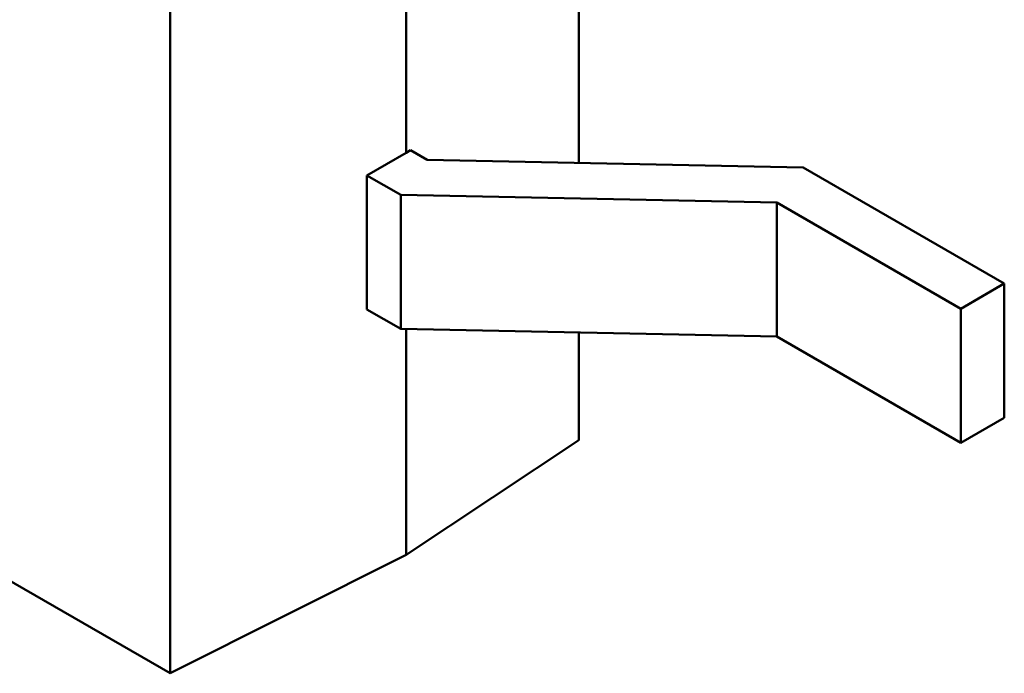
# Model space of a CAD drawing. Units: inches. Extents: x 3 to 140, y 2 to 109.
# Drawn here: x 47 to 47, y 86 to 86 of the extents above; entities that cross this region are included whole.
import ezdxf

# ---------------------------------------------------------------- set-up
doc = ezdxf.new("R2010")
doc.units = ezdxf.units.IN
doc.header["$LTSCALE"] = 6.5
doc.header["$MEASUREMENT"] = 0
doc.layers.add('Visible (ANSI)', color=7, linetype='Continuous', lineweight=50)

msp = doc.modelspace()

# ---------------------------------------------------------------- linework, layer by layer
at = {"layer": 'Visible (ANSI)'}
for p, q in [((46.83983, 86.2074), (46.83983, 86.15294)), ((46.81589, 86.1915), (46.81589, 86.15436)), ((46.78319, 86.17509), (46.78319, 86.08223)), ((46.81046, 86.15122), (46.81589, 86.15436)), ((46.81589, 86.15436), (46.81649, 86.15471)), ((46.81649, 86.15471), (46.81882, 86.15337)), ((46.81882, 86.15337), (46.8709, 86.15232)), ((46.8709, 86.15232), (46.89877, 86.13623)), ((46.81046, 86.15122), (46.81046, 86.13265)), ((46.81046, 86.15122), (46.81516, 86.14851)), ((46.81516, 86.14851), (46.81516, 86.12994)), ((46.81516, 86.14851), (46.86725, 86.14746)), ((46.86725, 86.14746), (46.86725, 86.12889)), ((46.86725, 86.14746), (46.89274, 86.13274)), ((46.78319, 86.08223), (46.68694, 86.1378)), ((46.89274, 86.13274), (46.89877, 86.13623)), ((46.89877, 86.13623), (46.89877, 86.11765)), ((46.81046, 86.13265), (46.81516, 86.12994)), ((46.89274, 86.13274), (46.89274, 86.11417)), ((46.81516, 86.12994), (46.86725, 86.12889)), ((46.81589, 86.12992), (46.81589, 86.09864)), ((46.83983, 86.12944), (46.83983, 86.11454)), ((46.86725, 86.12889), (46.89274, 86.11417)), ((46.89274, 86.11417), (46.89877, 86.11765)), ((46.81589, 86.09864), (46.83983, 86.11454)), ((46.81589, 86.09864), (46.78319, 86.08223))]:
    msp.add_line(p, q, dxfattribs=at)

doc.saveas('drawing.dxf')
